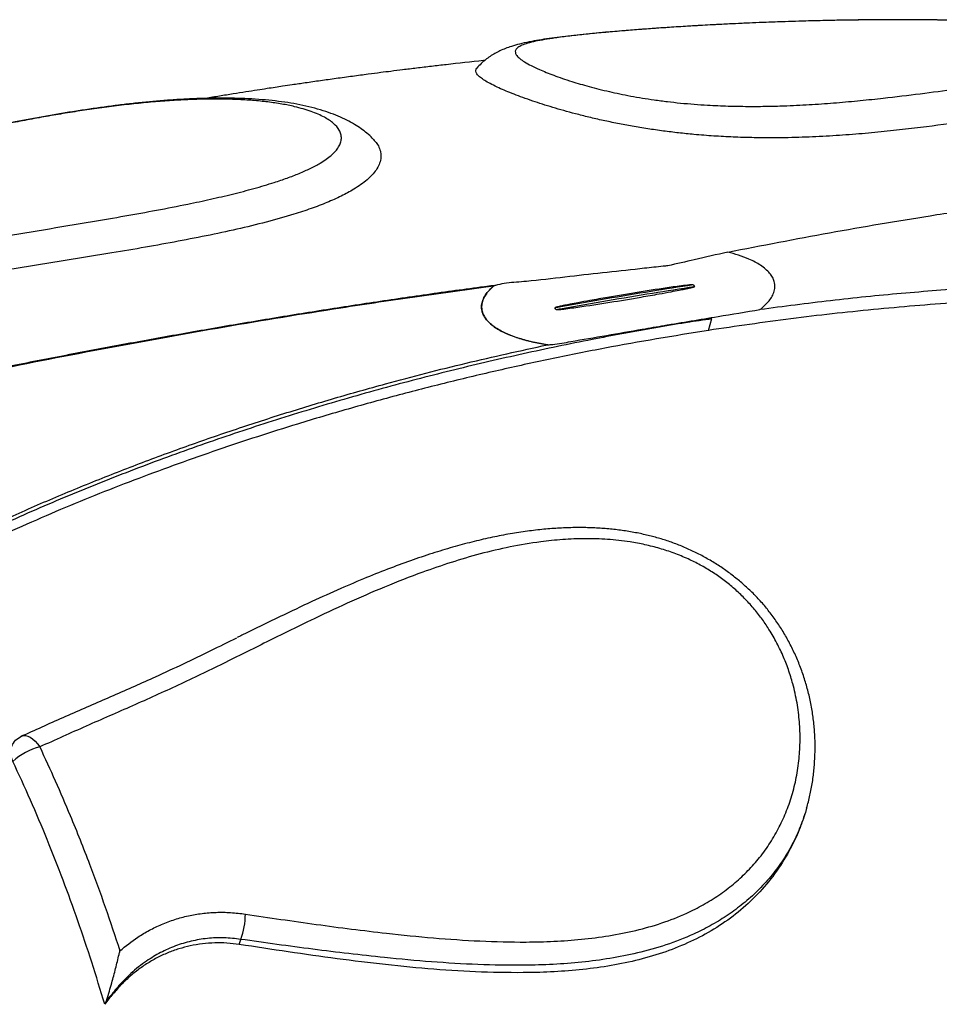
# Model space of a CAD drawing. Units: millimetres. Extents: x 64.7 to 78.1, y 122.1 to 134.9.
# Drawn here: x 72.8 to 73.2, y 127.9 to 128.3 of the extents above; entities that cross this region are included whole.
import ezdxf

# ---------------------------------------------------------------- set-up
doc = ezdxf.new("R2010")
doc.units = ezdxf.units.MM

msp = doc.modelspace()

# ---------------------------------------------------------------- linework, layer by layer
at = {"color": 7, "linetype": 'Continuous', "lineweight": 25}
for p, q in [((73.08871353816471, 128.2116020152346), (73.08921642355727, 128.2110039653202)), ((73.03787939718535, 128.2024503178218), (73.03737651179199, 128.2030483677361)), ((73.0943411094409, 128.1947096357781), (73.09564569526975, 128.1990927496512)), ((73.1307039542788, 128.0175437294479), (73.13028523854959, 128.0158621978778)), ((72.9204070819562, 127.9669365673875), (72.92097404145676, 127.9688414233176)), ((72.87248821707823, 127.9472086895196), (72.8705629758145, 127.9447412189216)), ((72.87129962320739, 127.9465535638095), (72.8705629758145, 127.9447412189216)), ((72.87248821707823, 127.9472086895196), (72.8726835322293, 127.9478649043346))]:
    msp.add_line(p, q, dxfattribs=at)
at = {"color": 7, "linetype": 'Continuous', "lineweight": 25, "flags": 128}
msp.add_lwpolyline([(72.83968295787392, 128.0442078388507), (72.84037846758841, 128.0444258797133), (72.84115625346143, 128.0444265977622), (72.84199811390019, 128.0442099761937), (72.84288434785151, 128.0437810843432), (72.84379421584191, 128.043149959054), (72.84470642531886, 128.0423313697966), (72.84559962893465, 128.0413444730364), (72.84645292411315, 128.0402123639383)], dxfattribs=at)
at = {"color": 7, "linetype": 'Continuous', "lineweight": 25}
for centre, radius, start, end in [((72.84389427165272, 128.0351392960194), 0.0100000000000109, 114.409029535691, 116.4338488814131), ((72.85192235606334, 128.0182190845226), 0.02266316450355357, 103.9653912008584, 132.8894506324903), ((72.89532783579281, 127.9783839474175), 0.02736398419740653, 339.5906079615202, 359.6199653266173)]:
    msp.add_arc(centre, radius, start, end, dxfattribs=at)
for points, knots in [([(73.21108199038792, 128.3090183559007), (73.20766429066671, 128.3091566947163), (73.19904030074116, 128.3095057694298), (73.18496742288167, 128.3098178673281), (73.16997488024819, 128.3099706534676), (73.15621703014497, 128.3099340870833), (73.14423866883308, 128.3097839451875), (73.13319473001292, 128.3095462232582), (73.12292324273889, 128.3092414691181), (73.11296812440955, 128.308870905216), (73.10369780633329, 128.3084568524553), (73.09514737252334, 128.3080150377347), (73.08765151681806, 128.3075851687143), (73.08078016911256, 128.3071538818869), (73.07442969866403, 128.3067215380141), (73.06832976678248, 128.3062737787972), (73.0626749358926, 128.3058265000342), (73.05742603501801, 128.3053801955775), (73.05259766168791, 128.3049424434179), (73.04793760629059, 128.3044874904502), (73.0434382609765, 128.3040063249447), (73.03920347136255, 128.3035030617007), (73.03522801347185, 128.30296961786), (73.03146727053834, 128.3023890050993), (73.02783311124591, 128.3017271957461), (73.02450217832836, 128.3009869947677), (73.02159397229212, 128.3001671569797), (73.01920346107798, 128.2993306152982), (73.01715483301035, 128.2984622141105), (73.01525767994423, 128.2974970166538), (73.01345913022203, 128.2963992264708), (73.0117278064763, 128.2951460055085), (73.01008791531663, 128.2936771560106), (73.00900145562869, 128.2926089993024), (73.00851820995607, 128.2919732922421), (73.00850813114067, 128.2919600336151)], [0, 0, 0, 0, 0.04247188621133201, 0.1071706553180417, 0.175184279692509, 0.2297134683802294, 0.279827349258811, 0.3264336748066812, 0.3702102763241946, 0.4116612913815548, 0.4555279446641981, 0.4919322644612547, 0.5255109393603377, 0.5569229400184719, 0.5866180333712228, 0.6149224263081731, 0.644955924737324, 0.6706966758288997, 0.6956318694995602, 0.7220438322857455, 0.7483631439490323, 0.7744311773075684, 0.8004245646848434, 0.8265638073535208, 0.8533868126885891, 0.8821295404093985, 0.9056813413348466, 0.9235031659943576, 0.9388729225143868, 0.9525261711102662, 0.9650716243372253, 0.9769473430400593, 0.9884493624223171, 0.999759094079079, 1, 1, 1, 1]), ([(73.21148206429024, 128.3089788742056), (73.20431143884915, 128.309232042439), (73.18997040447124, 128.3097383712617), (73.16855012049427, 128.3099814830087), (73.14725403672739, 128.3098669969563), (73.12754442562886, 128.3094156583081), (73.10950235116567, 128.3087392002083), (73.09492627113926, 128.3080108254811), (73.08247718806567, 128.3072635214555), (73.07208588686717, 128.306552355252), (73.06305427534423, 128.3058512459423), (73.05536069659945, 128.3051838206741), (73.04886136031999, 128.3045556199536), (73.04284684210322, 128.303895824957), (73.0377301444598, 128.303237119678), (73.03352904682339, 128.3025863603636), (73.03011795554397, 128.3019362362929), (73.02729908928845, 128.3012360810635), (73.0251219568434, 128.3004772763433), (73.02363046588201, 128.2996563547642), (73.02280144915471, 128.2987553112867), (73.02265862010876, 128.2977564789061), (73.02320187885022, 128.2966741235724), (73.02437721678311, 128.2955181248669), (73.02614436080279, 128.2942825106828), (73.02855521531873, 128.2929343178771), (73.0313101871615, 128.2916303143181), (73.03417404589854, 128.2904218722842), (73.0369837488372, 128.2893321660836), (73.04013779711397, 128.2882040785798), (73.04438394513318, 128.2868051232176), (73.04895511536529, 128.2854557930927), (73.05374195871701, 128.2842032351384), (73.05754406269921, 128.2832916559819), (73.06148591992513, 128.2824332376926), (73.06557636539978, 128.2816291967106), (73.06983913627028, 128.2808845974979), (73.07437918394666, 128.2801885434741), (73.07912373160042, 128.2795669115958), (73.0840814458785, 128.2790256754189), (73.08907547346257, 128.2785877548764), (73.09496907633036, 128.278189911407), (73.10165222864148, 128.277901466262), (73.10908735060815, 128.2777757630861), (73.1163765864498, 128.2778266736963), (73.1243600579451, 128.2780549472527), (73.13289385868819, 128.2784908752413), (73.1419288931653, 128.2791519350316), (73.15068581320782, 128.2799511066017), (73.1610893275649, 128.2810605484464), (73.17293776496345, 128.2825014800133), (73.18607678017995, 128.284257931608), (73.19879935027299, 128.2860286631165), (73.21265852525869, 128.287924469246), (73.22770781625772, 128.2898102797092), (73.24413620288624, 128.2915515369969), (73.2555322775107, 128.2922405975013), (73.26122900422666, 128.2925850485087)], [0, 0, 0, 0, 0.03762799432740319, 0.07525485254422207, 0.1130191391038122, 0.1507780197288993, 0.1812677254972925, 0.2117490219432528, 0.2324848430632768, 0.2532342564082459, 0.2739511230044038, 0.2892208940502113, 0.3044877597730338, 0.3201295704301574, 0.3357679671316167, 0.3487476259953629, 0.3617262571828069, 0.3750895115384878, 0.3884525456751457, 0.4016399134730649, 0.414827555755231, 0.4284292777352202, 0.4420311194437413, 0.4547184685147247, 0.4674053107932487, 0.4804811756286603, 0.493555245021116, 0.5024749039858681, 0.5113937910409634, 0.5205098191931932, 0.5296245034912929, 0.5444967551051351, 0.5521263067708208, 0.5597550028284975, 0.567120663468346, 0.5744860393135824, 0.5820899057814483, 0.5896943073062432, 0.5980225601111364, 0.6063523901404129, 0.6149252890806124, 0.6234998874830617, 0.6366759589807367, 0.6498580476792322, 0.6633879336308892, 0.6769210661980944, 0.6952934895780094, 0.7136706574556325, 0.7322612562766212, 0.7508539194544347, 0.7819061643440451, 0.8129808227646061, 0.8440755778059231, 0.8751552437196569, 0.9167762356237554, 0.9583976888931106, 1, 1, 1, 1]), ([(73.01143819708409, 128.2948436240379), (73.01126398842058, 128.2948257380609), (73.00651725219882, 128.2943383913722), (72.99993503817856, 128.2935909568558), (72.99167866154792, 128.2926348172091), (72.98628408648548, 128.2919900218506), (72.98127455744057, 128.291376406838), (72.97684871121189, 128.2908219654665), (72.97259304465857, 128.2902788973477), (72.9678481931154, 128.2896618562861), (72.96233887936268, 128.2889288253779), (72.95643157044137, 128.2881226834169), (72.95059080024771, 128.2873056851642), (72.94513927016519, 128.2865252980729), (72.94047318648683, 128.2858433597405), (72.9367666149395, 128.285292800833), (72.9336756385745, 128.2848282230103), (72.9305365241377, 128.2843512544314), (72.9269073922589, 128.2837929336023), (72.92272086175532, 128.2831396470302), (72.91806063959484, 128.2824004043595), (72.91309310965164, 128.2815998590938), (72.90970233613743, 128.2810407964781), (72.90799541546849, 128.2807593634865)], [0, 0, 0, 0, 0.00507639540531961, 0.1383186660225623, 0.1915467263897033, 0.2451431543751846, 0.2950641979012555, 0.3370197547057153, 0.3736171639580005, 0.4186023580778341, 0.4747662797358035, 0.5334778272886826, 0.5899043635040138, 0.6440408077466168, 0.6913957587186278, 0.7250037290304943, 0.751320047098707, 0.7808647745138492, 0.815880232664927, 0.8563648592379655, 0.902008922936213, 0.9506711391628102, 1, 1, 1, 1]), ([(73.27020804441975, 128.2816698410936), (73.26488344518361, 128.2813264332545), (73.25423195935824, 128.2806394700547), (73.23884646598236, 128.2789488363861), (73.22348296010665, 128.2769634913282), (73.20792177009326, 128.2747494708665), (73.19194506571526, 128.2724489305833), (73.17801055497802, 128.2705780824973), (73.16635409088343, 128.2691749729106), (73.15724011925215, 128.2681972761979), (73.14780377045574, 128.2673518162598), (73.13802558075864, 128.2666850553781), (73.12788326124837, 128.2662452256471), (73.11866843302923, 128.2660986172162), (73.1105308950751, 128.2661740546722), (73.10353393084549, 128.2663895308891), (73.09634490592157, 128.2667780498442), (73.08956768545511, 128.2673115830851), (73.08332013705757, 128.2679486841925), (73.07759376686928, 128.2686491823745), (73.07184124622606, 128.2694766323313), (73.06615409636984, 128.2704177195684), (73.06063050820183, 128.2714530463124), (73.0552490374848, 128.2725755263685), (73.05001665798477, 128.2737807902769), (73.04514236056892, 128.275007990523), (73.04068809085999, 128.2762200216758), (73.03660522957227, 128.2774085703089), (73.03275895563016, 128.2786027987598), (73.02904612855775, 128.2798294418706), (73.02553442496716, 128.2810659499385), (73.02223650989885, 128.2823078484606), (73.01926752444825, 128.283507777792), (73.01647751130037, 128.284727410032), (73.01396152933287, 128.2859407170377), (73.01178207499453, 128.2871398708517), (73.01008608526442, 128.2882562920573), (73.00882609388941, 128.2893358527783), (73.00812519080898, 128.2903556209897), (73.00797131254433, 128.2912390647334), (73.00836772197812, 128.2917306477177), (73.00853559002624, 128.2919388190401)], [0, 0, 0, 0, 0.06012122817682566, 0.1202682833639378, 0.1804150263051346, 0.2405567241066658, 0.3007015738782635, 0.3608089547420347, 0.391536405139791, 0.4223871793310437, 0.453244241363668, 0.4840294490793995, 0.5147141177531868, 0.5453304852205011, 0.5645269275338937, 0.5837200749941882, 0.6033210650265962, 0.6229168326303631, 0.6378805420295345, 0.6528422800327457, 0.6682090349822917, 0.6835741868462549, 0.6985591619068562, 0.713543872238693, 0.7290373400055663, 0.7445318334390338, 0.7585047868634252, 0.7724788152113095, 0.7867775379630615, 0.8010774124978547, 0.8167604663052936, 0.8324448337278632, 0.8484453687811931, 0.8644468748623193, 0.8832805523660492, 0.9021153160171762, 0.9213592134459829, 0.9406036350329567, 0.9623245080532417, 0.9840455076070791, 1, 1, 1, 1]), ([(72.9701544982469, 128.2655524788121), (72.97002086084728, 128.2657004556963), (72.96926890209528, 128.2665331007006), (72.96773192970585, 128.2678727663664), (72.96551494442178, 128.2696043365435), (72.96302518408365, 128.2712210863835), (72.96022221727617, 128.2727652414586), (72.9570394456585, 128.274232865468), (72.95344420728568, 128.2756092737795), (72.94946267354229, 128.2768582168669), (72.94518727458589, 128.2779412503224), (72.94073037007487, 128.2788375621066), (72.93612847803203, 128.2795473204705), (72.93137187462187, 128.2800926949957), (72.92641033724749, 128.2804912062122), (72.92127330809885, 128.2807445268198), (72.91604319366687, 128.2808594033495), (72.91073667176835, 128.2808459384093), (72.90537155470466, 128.2807135100383), (72.89996778673506, 128.2804707443342), (72.89454674287245, 128.2801262994294), (72.889133385008, 128.2796876132126), (72.88375302580155, 128.2791668707253), (72.87838376303085, 128.2785729088902), (72.87299689559677, 128.2779067852982), (72.86755840270908, 128.2771677580074), (72.86207879256523, 128.2763599283905), (72.85657099732671, 128.2754881109601), (72.85105118588658, 128.2745579384045), (72.84553833233426, 128.273576026759), (72.84006192499555, 128.2725511265128), (72.8345210833416, 128.2714684631434), (72.82888711981428, 128.2703199381495), (72.82312197292953, 128.2690931949614), (72.81728484268268, 128.2677977042195), (72.8113464618607, 128.2664239375533), (72.80527119071621, 128.2649599233765), (72.79901041579669, 128.2633896584544), (72.79243734532699, 128.2616742486181), (72.78560399771874, 128.2598098649951), (72.77851706022139, 128.2577847571523), (72.771221438814, 128.2555981058967), (72.76358862732167, 128.2531947230043), (72.755491283451, 128.2505083037031), (72.74704861927248, 128.2475399203917), (72.73826458847478, 128.2442653361163), (72.7291252328954, 128.2406608994626), (72.7193991571832, 128.2365724298592), (72.71232596741092, 128.2334923199957), (72.70847896233647, 128.2316863065066), (72.70808328911559, 128.231500553912)], [0, 0, 0, 0, 0.002252535632099586, 0.01267469950467315, 0.02371415104249219, 0.0356035643887358, 0.04861212940830153, 0.06298860023455585, 0.07880476087946817, 0.09574643630955453, 0.113184931664571, 0.1305008967921648, 0.1474583757559341, 0.1644686553640833, 0.1820909522734036, 0.1995845010497156, 0.2169465984476526, 0.2341735311446677, 0.2512574756939397, 0.2681863150129706, 0.2849452578144338, 0.3015187770036151, 0.3178683465136858, 0.3339787406570673, 0.3502644852435126, 0.3667504266589861, 0.3834565611012127, 0.4003939116711575, 0.4175636527957513, 0.4349562719128571, 0.4525506895295881, 0.4702626477479572, 0.4892863422669934, 0.5088868607197041, 0.5292082560428064, 0.5503952487740099, 0.5726198315922514, 0.5960957298309554, 0.6211516062910595, 0.6487597244430148, 0.6773512641294235, 0.7077072355533175, 0.7402129106289268, 0.7755058776169657, 0.8141883658267596, 0.8540515287617627, 0.8968147159143366, 0.9431856936319835, 0.9941565193815077, 1, 1, 1, 1]), ([(72.75572943256572, 128.2149191729806), (72.76178776456962, 128.2162769236127), (72.77390533454803, 128.2189926279167), (72.79855777646534, 128.2237619447951), (72.82330402205884, 128.228029014202), (72.84785011799045, 128.2320646062628), (72.86401688019674, 128.2347436179932), (72.87799642523032, 128.2371448982556), (72.88982099190858, 128.2392852300893), (72.90041568114628, 128.2413531825392), (72.90978900316105, 128.2433455574012), (72.91799832238661, 128.2452578334675), (72.92592937635595, 128.2473171130121), (72.93265415029626, 128.2493125205298), (72.93819851605059, 128.2511940490469), (72.94269715549041, 128.252924375366), (72.94684691576018, 128.254775160348), (72.9501605679063, 128.256543332061), (72.95269529284988, 128.2581754513753), (72.95459997022792, 128.259648101302), (72.956160695448, 128.2611738896135), (72.95733224676061, 128.2627372076897), (72.95806625198168, 128.2643100425702), (72.95836136982473, 128.2658928753042), (72.95818477430825, 128.267468931902), (72.95738359724996, 128.26938504237), (72.95550509748315, 128.2715556690272), (72.95263234367167, 128.2734806928826), (72.94968576151138, 128.274909379739), (72.94617243343859, 128.2762914511607), (72.94170918074124, 128.2775835111254), (72.93623637349597, 128.2786990996658), (72.93102894175826, 128.2794712397506), (72.92543605252266, 128.2800350367401), (72.91953837193233, 128.2803888194467), (72.91342957607819, 128.2805388005905), (72.9071000403668, 128.2805002290498), (72.90052607978419, 128.2802765588858), (72.89369201667253, 128.2798731462269), (72.88668719338526, 128.2792991402525), (72.87948794465981, 128.2785614968151), (72.8721905025028, 128.2776761454255), (72.86488176417646, 128.2766653939011), (72.8576770759104, 128.275559157804), (72.85056169476098, 128.2743694387966), (72.84353583818853, 128.2731058151314), (72.83624821353271, 128.2717086150633), (72.82879792004528, 128.2701909818668), (72.8212346209321, 128.2685567172102), (72.81260583182006, 128.2665885907922), (72.80307602862149, 128.2642718241524), (72.79248570698354, 128.2615014489584), (72.78207311082303, 128.2585719217707), (72.77179875463096, 128.255459107708), (72.76188858710617, 128.2522336549486), (72.75199660904352, 128.2487830111405), (72.74211703943911, 128.2450803288436), (72.72890060935671, 128.2397988867661), (72.71941310762944, 128.2354646894495), (72.71308461524433, 128.2325736296635)], [0, 0, 0, 0, 0.03355490604775183, 0.06711482993842975, 0.134323248809017, 0.1677015620689347, 0.2010765685170015, 0.2234491164311907, 0.245825761353631, 0.2681903747993942, 0.2848825913769147, 0.3015728074092368, 0.3184529016027765, 0.3353281655848094, 0.3466819983333499, 0.3580337345530893, 0.3696185724869193, 0.3811993508621248, 0.3891161654535529, 0.3970317535654651, 0.4051487500627027, 0.4132645041070083, 0.4213190930090156, 0.4293732965234774, 0.4377278552383095, 0.4460831505441654, 0.4604174091454756, 0.4750721541171689, 0.483236034604669, 0.4914006619167092, 0.5080222380472583, 0.5196507489031753, 0.5312803000392575, 0.5432199089497838, 0.5551598909981348, 0.5668067442563798, 0.5784535125855342, 0.5903892511408, 0.6023247194860084, 0.6145230971037543, 0.626721404771064, 0.6392683099606125, 0.6518158493824938, 0.6641790772135873, 0.6765435745699958, 0.6891822382892617, 0.701822521388206, 0.7165352847028722, 0.7312661705434516, 0.7459868802944197, 0.7686645511294471, 0.7913485768701893, 0.8161583722096996, 0.8409719285001797, 0.8659380425184864, 0.8909056374736669, 0.9181560715523467, 0.9454072639103211, 1, 1, 1, 1]), ([(72.97016059776777, 128.2655582775054), (72.9706001805022, 128.2650751349683), (72.9715802270629, 128.2639979721394), (72.97249364375452, 128.2622232502069), (72.97298850820681, 128.2602841668048), (72.97294693698115, 128.2582880688048), (72.97235624112193, 128.2562449750585), (72.97125100128795, 128.2542498008673), (72.96971577185684, 128.2523480819837), (72.96782731704852, 128.2505374635159), (72.9655458300883, 128.2487629942025), (72.96242882464131, 128.2467251852937), (72.95829996750103, 128.2444914701943), (72.9529766369356, 128.2421062292748), (72.94709454328029, 128.2398672733111), (72.93963428081096, 128.2374040045707), (72.93049095880093, 128.2348177087159), (72.91958842660898, 128.2321778836068), (72.90815547422304, 128.2297397789371), (72.89630592197085, 128.227449918232), (72.8840996931986, 128.2252721338328), (72.86989017247924, 128.2228761660866), (72.85365065826332, 128.2202432154659), (72.8353914574513, 128.2173130238547), (72.81703451386957, 128.2142890439526), (72.79866050542054, 128.2110759574144), (72.78033991220948, 128.2076194520975), (72.76832761335118, 128.20496572067), (72.76232252365756, 128.2036390890707)], [0, 0, 0, 0, 0.01677187478163275, 0.037392774803226, 0.05748852876117393, 0.07758363059500724, 0.09836542880322935, 0.1191484483881036, 0.1378134274543688, 0.156480165102102, 0.1755712091856363, 0.1946644532195022, 0.2240084229367827, 0.253362441686616, 0.2834960146411202, 0.3136364145517025, 0.3594868607389587, 0.4054143377384412, 0.4513141397336476, 0.4984321389320444, 0.5455737064562602, 0.5927068547049301, 0.6605414213454072, 0.728393318114147, 0.7962436518720698, 0.8641702500871068, 0.932097108063143, 1, 1, 1, 1]), ([(73.1014884526665, 128.2237370186841), (73.11411320889889, 128.2261950043558), (73.13937155154264, 128.2311126948968), (73.17094328864596, 128.2364285802581), (73.19654913293323, 128.2403709135073), (73.2163413786439, 128.2431897685278), (73.23596791898746, 128.2457650804553), (73.25543529488078, 128.2480988954248), (73.27472987217175, 128.2501942273317), (73.29384031195676, 128.252049268243), (73.31276036210832, 128.2536863594016), (73.32518355370169, 128.254585977149), (73.33139514548961, 128.2550357857324)], [0, 0, 0, 0, 0.1577750819284358, 0.3156605170538124, 0.4010145461817252, 0.4863685358741613, 0.571795635505929, 0.6572226796048416, 0.7428770636530139, 0.8285313726625324, 0.9142657416613352, 1, 1, 1, 1]), ([(73.1014884526665, 128.2237370186841), (73.09736883180454, 128.2227941949273), (73.08997818737134, 128.2211027588987), (73.08257772637788, 128.2194215873184), (73.07930235809755, 128.2186775179865)], [0, 0, 0, 0, 0.5574102365733605, 1, 1, 1, 1]), ([(73.1134708766939, 128.2024225860375), (73.11454367348279, 128.2033403666422), (73.11618145167037, 128.204741490388), (73.11776591837946, 128.2069231211728), (73.11865453423542, 128.2087395906389), (73.11907188142638, 128.210713912396), (73.11889379825215, 128.2126399879203), (73.11816787676682, 128.2144201159707), (73.11709665668701, 128.2159909461964), (73.11558662437287, 128.2174893832676), (73.11374687303658, 128.2188648369795), (73.11165527653884, 128.2200853993839), (73.10892911139632, 128.2213790967019), (73.10552413885685, 128.222654785499), (73.10283456012576, 128.2233760386439), (73.1014884526665, 128.2237370186841)], [0, 0, 0, 0, 0.1499025767722761, 0.2288477865037597, 0.3077197641323984, 0.3876578406116487, 0.4673759533833098, 0.5250042721262456, 0.5825788497964703, 0.6402250559122302, 0.6979253124828525, 0.7550468784351986, 0.8122333470897831, 0.9060246539124236, 1, 1, 1, 1]), ([(73.07930235809755, 128.2186775179865), (73.07872451659804, 128.2186148987805), (73.07583530872822, 128.21830180271), (73.06371314685788, 128.2169696800449), (73.04733717426024, 128.215266440518), (73.03228459538622, 128.2133922708809), (73.02503176822631, 128.2127101415803), (73.02134190871843, 128.2124456947355), (73.01774522780659, 128.2120380721865), (73.01568747516669, 128.2114135961936), (73.01466335942155, 128.2111028029114)], [0, 0, 0, 0, 0.02663242368802145, 0.1331621355991952, 0.5592810410640258, 0.779134580605675, 0.8345599874626028, 0.8902714885869973, 0.9453895992885771, 1, 1, 1, 1]), ([(73.37300255000673, 128.2047416259308), (73.3665530899072, 128.205561152397), (73.35365414016894, 128.2072002090831), (73.33429418328325, 128.2090848718117), (73.31492745894963, 128.2105666537), (73.29556618065959, 128.2116139476657), (73.27622214292097, 128.2122501500094), (73.25688981752194, 128.2124836543107), (73.23756068683332, 128.2123255440441), (73.21593423232326, 128.211718766984), (73.19202422480834, 128.2105036083208), (73.16582560454887, 128.2084869443884), (73.13963708096918, 128.2058593823392), (73.12219295298624, 128.2035681858818), (73.1134708766939, 128.2024225860375)], [0, 0, 0, 0, 0.07437464156629509, 0.1487496237766139, 0.2232346785104445, 0.2977199964065946, 0.3720905679076733, 0.4464613460079817, 0.5209187365652445, 0.5953762870948188, 0.6964427051524933, 0.7975095245065715, 0.8987546194656175, 1, 1, 1, 1]), ([(73.01593938426765, 128.2114787085188), (73.01391814537726, 128.2112205946113), (73.00485366311247, 128.2100630525967), (72.98867522400161, 128.2077939763307), (72.9674232518746, 128.2046771882152), (72.94614034155637, 128.2013549034306), (72.92484344828114, 128.197856304106), (72.9036573740448, 128.1942044989055), (72.8825528544971, 128.1904223548173), (72.8614517036577, 128.1864874297574), (72.8401511603461, 128.1823579434593), (72.81859101829079, 128.1780002090568), (72.7997413943487, 128.1740628322781), (72.78806275177166, 128.1714924216329), (72.78367101170119, 128.1705258216746)], [0, 0, 0, 0, 0.02671964401961368, 0.1198273694863659, 0.2126927642893859, 0.3052801823043672, 0.3975564004896365, 0.489488334275026, 0.5795187685863169, 0.669486889292619, 0.7602992944523423, 0.8519215557960667, 0.9443152718568976, 1, 1, 1, 1]), ([(73.01454061048915, 128.2110552170229), (73.00516111030373, 128.2097928696093), (72.98639924494202, 128.2072677891948), (72.95326255995349, 128.2023043082577), (72.91507985005717, 128.1960665204306), (72.8717274752359, 128.1882415720734), (72.82806215978775, 128.1797232925525), (72.79868213853283, 128.1734652455328), (72.78398655794732, 128.1703350356025)], [0, 0, 0, 0, 0.1244856575394072, 0.2490093395222841, 0.4366873072846634, 0.6244988710146684, 0.8121782468070805, 1, 1, 1, 1]), ([(73.03465114433826, 128.1893622030011), (73.0329104403356, 128.1896653774368), (73.02943190781309, 128.1902712254922), (73.02477350842972, 128.1915049002972), (73.02078235846992, 128.1929018912869), (73.01781010908127, 128.1942508183067), (73.01540076686268, 128.195669636906), (73.01353030627882, 128.1970711767374), (73.0120344553996, 128.1986039857358), (73.01095050557103, 128.2002224502345), (73.01031351776362, 128.2019428129861), (73.01016389194822, 128.2037022304507), (73.01050389719705, 128.2055622236563), (73.0113464632685, 128.207404222856), (73.0126954617379, 128.2092924486746), (73.01390021008336, 128.2104434085903), (73.01454061048915, 128.2110552170229)], [0, 0, 0, 0, 0.1093218458736342, 0.2184631021188693, 0.2930777881099534, 0.3675327143029551, 0.4204221223009696, 0.4732396956417251, 0.5263672327145552, 0.5794988436792108, 0.634301705197761, 0.6970148391547558, 0.7598439090919948, 0.8363914429528233, 0.9130316412390486, 1, 1, 1, 1]), ([(73.01466335942155, 128.2111028029114), (73.01399415210875, 128.210469991902), (73.0127575409694, 128.2093006365642), (73.0113876659288, 128.2073894812991), (73.0105429765012, 128.2055514029882), (73.0102003546751, 128.2036953405553), (73.01034718155904, 128.2019398412901), (73.01098115620573, 128.2002233166951), (73.01206200466575, 128.1986086858078), (73.01355462201712, 128.1970796091388), (73.01542176528744, 128.1956817741364), (73.01782754370652, 128.1942667810396), (73.02079564635733, 128.1929218962685), (73.02481447271339, 128.1915180466622), (73.02953591520983, 128.1902749672089), (73.03307696059494, 128.189667502428), (73.03484901340047, 128.1893635075473)], [0, 0, 0, 0, 0.08973395221264548, 0.1658170835321823, 0.24180800169979, 0.3041473887504516, 0.3663711021133254, 0.420724937970993, 0.4734128464331622, 0.5260966796801951, 0.5784854448141418, 0.6309459899154484, 0.7048373078444702, 0.7788878444250867, 0.8893483779458683, 1, 1, 1, 1]), ([(73.01466335942155, 128.2111028029114), (73.01463284035648, 128.2110911354259), (73.01459392852067, 128.2110762593712), (73.01455297235401, 128.2110601158511), (73.01454258630815, 128.2110560000114), (73.01454061048915, 128.2110552170229)], [0, 0, 0, 0, 0.7464875779399551, 0.9517723429305381, 0.9999999999999999, 0.9999999999999999, 0.9999999999999999, 0.9999999999999999]), ([(73.08871353816471, 128.2116020152346), (73.08871097249758, 128.2116044578866), (73.08870516097139, 128.2116099907696), (73.08868719280107, 128.2116182985594), (73.08863607270729, 128.2116321450458), (73.0884471544947, 128.2116470242632), (73.08774679062819, 128.2116214962227), (73.08505395092408, 128.2113480128054), (73.07857375466389, 128.2104457025658), (73.0687001668214, 128.2089309334114), (73.05867521351283, 128.2072443379199), (73.05111083968532, 128.2059221247782), (73.04647497215433, 128.2050738024847), (73.04339109771308, 128.2044840689412), (73.04134137355294, 128.2040726899081), (73.03998045120542, 128.20378454127), (73.03907817647664, 128.2035816073311), (73.03848112059103, 128.2034377464753), (73.0380870232172, 128.2033349738279), (73.03782774417624, 128.2032609022104), (73.03765791483795, 128.2032069768857), (73.03754733311536, 128.2031672716784), (73.03747596476805, 128.2031376528267), (73.03743045403107, 128.203115232474), (73.0373999701857, 128.2030966181987), (73.03738144843629, 128.2030813679443), (73.03737267024857, 128.2030679663499), (73.03737123562456, 128.203058494194), (73.03737363005683, 128.2030520338378), (73.03737596760155, 128.2030490600473), (73.03737651179199, 128.2030483677361)], [0, 0, 0, 0, 0.0002034261787072617, 0.0004607832996998925, 0.0009508241731160576, 0.002758465006213445, 0.00992453853590488, 0.03846698623129435, 0.1525090127347891, 0.3805409236943154, 0.6085852449845104, 0.7378310254213847, 0.8243370477261016, 0.8822429578883856, 0.9210104364212336, 0.9469707195587631, 0.9643604173956184, 0.9760145923482046, 0.9838304800037518, 0.9890777560422224, 0.9926061548224772, 0.9949844062549279, 0.9965932216771782, 0.9976875400938142, 0.998438218531592, 0.9991408089800708, 0.9994997394198637, 0.9997608134429916, 0.9999443163441107, 0.9999999999999999, 0.9999999999999999, 0.9999999999999999, 0.9999999999999999]), ([(73.08871353816471, 128.2116020152346), (73.0835099820028, 128.2107938951335), (73.06721958949035, 128.2082639726663), (73.0500818597431, 128.2053341005935), (73.03814308012554, 128.2031862758386), (73.03737651179199, 128.2030483677361)], [0, 0, 0, 0, 0.3051741684418662, 0.9553864384080107, 1, 1, 1, 1]), ([(73.03787939718535, 128.2024503178218), (73.03788194854508, 128.2024478898545), (73.03788772556103, 128.2024423922346), (73.03790558980182, 128.2024341424623), (73.03795644187005, 128.202420388925), (73.03814439904207, 128.2024056474834), (73.0388412508041, 128.2024311481633), (73.0415208007417, 128.2027033854021), (73.04796957946775, 128.2036007182948), (73.05779576697503, 128.2051067410749), (73.06780086727593, 128.2067878115763), (73.07537551456517, 128.2081100835831), (73.08004747658117, 128.208964059646), (73.08315531167602, 128.2095578244375), (73.08522093067035, 128.2099720819656), (73.08659238855597, 128.2102622891782), (73.08750163789696, 128.2104666996935), (73.08810330376915, 128.210611623323), (73.08850044178766, 128.2107151643298), (73.08876172024694, 128.2107897951004), (73.08893285870388, 128.2108441307124), (73.08904429256103, 128.2108841399879), (73.08911621059889, 128.2109139869083), (73.08916207168878, 128.2109365807261), (73.08919279143922, 128.2109553406798), (73.08921145441388, 128.2109707096654), (73.08922029755837, 128.210984216719), (73.08922174165878, 128.2109937619232), (73.08921932639782, 128.2110002728176), (73.08921697114715, 128.211003268769), (73.08921642355727, 128.2110039653202)], [0, 0, 0, 0, 0.0002022162933705256, 0.0004578761419685547, 0.0009449696632617247, 0.002743721418301983, 0.009874505138438697, 0.03827669436310305, 0.1517586961298122, 0.3786710452743624, 0.6055956650869084, 0.7358275928529588, 0.8229937662273282, 0.8813417403086486, 0.9204053495715094, 0.946564084192688, 0.9640868358323921, 0.9758302701912581, 0.9837060823758862, 0.9889936329195691, 0.9925491440213143, 0.994945692145333, 0.9965669011075838, 0.9976696622008818, 0.9984261422597485, 0.9991343163883035, 0.9994958339493867, 0.9997590271898577, 0.9999439744242504, 0.9999999999999999, 0.9999999999999999, 0.9999999999999999, 0.9999999999999999]), ([(73.03787939718535, 128.2024503178218), (73.0386459655189, 128.2025882259243), (73.05058474513643, 128.2047360506793), (73.06772247488342, 128.207665922752), (73.08401286739561, 128.2101958452192), (73.08921642355727, 128.2110039653202)], [0, 0, 0, 0, 0.04461356159191924, 0.6948258315682442, 1, 1, 1, 1]), ([(73.37144017692782, 128.1994924050932), (73.36499338907839, 128.2003171306766), (73.35209978368172, 128.2019665856427), (73.33274658329907, 128.2038652177544), (73.3133858218533, 128.2053598945508), (73.29402972285646, 128.2064188878737), (73.27469019749921, 128.2070656121816), (73.25536174780129, 128.207308515291), (73.23603585769564, 128.207158751168), (73.21294202956975, 128.206519415605), (73.18609761807147, 128.2051043797985), (73.15549620225624, 128.2025579183398), (73.12490489342085, 128.1991815055324), (73.10452905154267, 128.1962002610937), (73.0943411094409, 128.1947096357781)], [0, 0, 0, 0, 0.06962548471025368, 0.1392512901577236, 0.2089806529816881, 0.2787102623921442, 0.3483319213898243, 0.417953774924769, 0.4876571348665126, 0.5573606454294011, 0.6678877306053375, 0.7784154996973316, 0.8892075197074123, 1, 1, 1, 1]), ([(73.07799504512309, 128.1965624140806), (73.08462676476955, 128.1976730634614), (73.096432168441, 128.1996501772384), (73.10827902573754, 128.2015778076035), (73.1134708766939, 128.2024225860375)], [0, 0, 0, 0, 0.5617528913880426, 1, 1, 1, 1]), ([(73.09564569526975, 128.1990927496512), (73.09564567869859, 128.1990927470929), (73.08822787829178, 128.1979475594338), (73.07339958958897, 128.195508278277), (73.0500764500135, 128.1911901382989), (73.02569285274535, 128.186122621093), (73.00028092224744, 128.1802052419254), (72.97497659281714, 128.1736570824009), (72.94980298257553, 128.1664659885698), (72.92478684578998, 128.1586149581917), (72.89995572107296, 128.1500860365009), (72.87533872641205, 128.1408614291761), (72.8509710877147, 128.1309170310038), (72.83491659796397, 128.1237909265288), (72.82694492352059, 128.1201002820744), (72.8269449080478, 128.120100274911)], [0, 0, 0, 0, 1.807644986933831e-07, 0.08091624668056291, 0.1618322033077638, 0.2549534361405426, 0.3480840300372258, 0.4412042035303628, 0.5343290343474475, 0.6274646719053962, 0.7205876490746856, 0.8137216463064407, 0.9068689823576153, 0.9999998192355021, 0.9999999999999999, 0.9999999999999999, 0.9999999999999999, 0.9999999999999999]), ([(73.07799504512309, 128.1965624140806), (73.0785463942614, 128.1966444368845), (73.08130314592128, 128.1970545517921), (73.08718851596268, 128.1979117096551), (73.09251693501295, 128.1986613175506), (73.09564292615295, 128.1990923678111), (73.09564569526975, 128.1990927496512)], [0, 0, 0, 0, 0.09353961642022988, 0.4676990946776402, 0.9995284684735122, 1, 1, 1, 1]), ([(73.0943411094409, 128.1947096357781), (73.08154894736782, 128.1926119609295), (73.06235484414367, 128.1894644877078), (73.03683765216897, 128.1843522875003), (73.01773680343666, 128.1802027740247), (72.99869289471235, 128.1756959298921), (72.9797085713104, 128.1708356473234), (72.960788332253, 128.1656121709661), (72.93832249607607, 128.158943528592), (72.91239759491876, 128.1505371698254), (72.88312945401276, 128.1399690478763), (72.8541277296062, 128.1284684027285), (72.83511678758347, 128.119902765225), (72.82561139833342, 128.1156199833119)], [0, 0, 0, 0, 0.1395987385227487, 0.2094620582401355, 0.2793252987598898, 0.3491277749381706, 0.4189301462860185, 0.4888032421539723, 0.5586761986940251, 0.6688277994142394, 0.7789781636166854, 0.889490032367748, 1, 1, 1, 1]), ([(73.03484901340047, 128.1893635075473), (73.03543869953671, 128.189417936347), (73.03836613019342, 128.1896881420154), (73.0499414576862, 128.1917461777072), (73.0637286484939, 128.1940796588671), (73.07527444197478, 128.1960889524332), (73.07799504512309, 128.1965624140806)], [0, 0, 0, 0, 0.03890708082886954, 0.1931498371416107, 0.8098771559600427, 0.9999999999999999, 0.9999999999999999, 0.9999999999999999, 0.9999999999999999]), ([(72.82647415872796, 128.1213640975946), (72.83247200626957, 128.1240925284748), (72.84446772951179, 128.1295494030447), (72.86268706236089, 128.1372002935595), (72.88105322160575, 128.1444745714635), (72.89955885754208, 128.1513378492119), (72.91817604682015, 128.1578075941677), (72.93690015360332, 128.1638914740533), (72.95572786053884, 128.1696038632276), (72.97826526600892, 128.1759603765651), (73.00455115557739, 128.1827468421959), (73.02461578682914, 128.1871566370369), (73.03465114433826, 128.1893622030011)], [0, 0, 0, 0, 0.08963763582600084, 0.1792756924870361, 0.2690448013692932, 0.3588142291459407, 0.4484460770165136, 0.5380781708943476, 0.62781300122607, 0.7175480186097881, 0.8587311883859637, 1, 1, 1, 1]), ([(73.03484901340047, 128.1893635075473), (73.0348160941056, 128.1893634044868), (73.03475303275445, 128.1893632070603), (73.03468700638666, 128.1893626083435), (73.03465395231274, 128.1893622347391), (73.03465114433826, 128.1893622030011)], [0, 0, 0, 0, 0.4998399874210151, 0.9575109395768547, 1, 1, 1, 1]), ([(73.13073564756041, 128.0175213640908), (73.13096306969891, 128.0182885990176), (73.13166186256822, 128.0206460577045), (73.13251695448861, 128.0247063413438), (73.13331082630967, 128.0296770187169), (73.13378545004284, 128.0347198075644), (73.13395666454309, 128.0397994357376), (73.13381699154783, 128.0448907694484), (73.13336880658491, 128.0499684720266), (73.13260963150691, 128.0550101077185), (73.13154677233916, 128.0599899211965), (73.13018882348703, 128.0648811717489), (73.12854803568891, 128.0696507915764), (73.1266389656735, 128.0742693862823), (73.12447669853478, 128.0787132516486), (73.12207671432463, 128.0829643812899), (73.11945049266515, 128.0870101696913), (73.1166346545325, 128.0908190387902), (73.11365088366514, 128.0943450711519), (73.1105073641017, 128.0976167834506), (73.10718411850738, 128.1006887733018), (73.10363972971118, 128.1036017107089), (73.09989409192204, 128.1063369231599), (73.09596949617617, 128.1088757311921), (73.09189134047517, 128.1111997866875), (73.08768826540148, 128.1132909724377), (73.08339205017859, 128.1151331589763), (73.07905989390585, 128.1167009063344), (73.07469580459252, 128.1180048809135), (73.07018698005106, 128.1191252118869), (73.06546246979141, 128.1200546653727), (73.06050842092495, 128.1207794513853), (73.05540702969861, 128.121278806936), (73.05014509121301, 128.1215499321766), (73.04470955520637, 128.121588673417), (73.03908354900989, 128.1213896880225), (73.03322956553617, 128.1209467898051), (73.02711500046428, 128.1202446295963), (73.02075586423919, 128.1192624205306), (73.01417517202441, 128.1179902896849), (73.00736624323434, 128.1164186177427), (73.00025478430905, 128.1145223229156), (72.99271386650224, 128.1122603548559), (72.98473275909203, 128.1095962796085), (72.97628738823215, 128.1064979747723), (72.96732987542094, 128.102934139606), (72.95761936423784, 128.0987993099324), (72.94694281891915, 128.0939685778266), (72.93476083675208, 128.0881915785483), (72.9255857010074, 128.083688374861), (72.92027633391257, 128.0810887455729), (72.91970144788678, 128.0808072637083)], [0, 0, 0, 0, 0.008344350913880897, 0.02563942524185468, 0.04298381343807344, 0.06033904597853761, 0.07766285726215783, 0.09492322540489076, 0.1120998553301984, 0.1291706564612518, 0.1461420310980464, 0.1629537473473566, 0.1795392514216708, 0.1958525529943518, 0.2118677999297688, 0.227577484751928, 0.2429899762937503, 0.2581485482366465, 0.2727704822519471, 0.2867981249392135, 0.3010105492767218, 0.3153882474734315, 0.3299116855417611, 0.3445536523690203, 0.3592805756092399, 0.374054346281071, 0.3888249356085405, 0.4035485381329984, 0.417911777598512, 0.432530388781482, 0.4484564029530479, 0.4648370457164029, 0.481778305793101, 0.4993704922770592, 0.517709384239855, 0.5368974799453251, 0.5570600915769544, 0.57851886876595, 0.601258963659763, 0.6249946986288506, 0.6499458920030838, 0.676385812599287, 0.7047808181707477, 0.7358898467603524, 0.7687662653762836, 0.8040807862915277, 0.8427822142554863, 0.886117485857971, 0.9345961870105683, 0.9929182259484833, 1, 1, 1, 1]), ([(72.92269121805614, 127.9782024473728), (72.93146736283643, 127.9768960354632), (72.94901898993967, 127.9742833102571), (72.97221751410882, 127.9713457116252), (72.99242207391035, 127.9692895615793), (73.00967262466338, 127.9680935928889), (73.02455000309595, 127.9677346872953), (73.0370740677127, 127.9680364460047), (73.04732818430907, 127.968760861352), (73.05747759165465, 127.9700509709743), (73.06744365162274, 127.9720183896008), (73.07711487717168, 127.9747669081488), (73.08543793278403, 127.9780248110119), (73.09245957406753, 127.9815829218269), (73.09827371959963, 127.9851760628167), (73.10364187827463, 127.989210492018), (73.10851780833326, 127.9936649777617), (73.11292670509124, 127.9985359535788), (73.11688140331097, 128.0038964800331), (73.12030200751519, 128.009667169054), (73.12313416737615, 128.0157573274252), (73.12538643319442, 128.0221562210137), (73.12704683600725, 128.0288852306338), (73.12805748183652, 128.0357568221581), (73.12842815897653, 128.0426523156724), (73.12818643585294, 128.0495656436529), (73.12730416026417, 128.0565708016686), (73.1258704875957, 128.0630605174033), (73.12405000006385, 128.0689258086194), (73.12197472782174, 128.074205053672), (73.11945181916553, 128.0794060174719), (73.11665488559674, 128.0841611511382), (73.11369467133673, 128.0884209666272), (73.1106353697038, 128.092236093975), (73.10725579717717, 128.0958793110258), (73.10360461600285, 128.0992796544267), (73.09974025822106, 128.1023795767053), (73.09566193233263, 128.1051996963202), (73.09135186590564, 128.1077393943821), (73.08665382520309, 128.1100797867978), (73.08163190354645, 128.1121380220593), (73.0762734837302, 128.1138952257102), (73.07081941069282, 128.1152747056087), (73.0643343870151, 128.1164782143861), (73.0569111883778, 128.1172852161025), (73.04856867525385, 128.1175266008614), (73.04030765283511, 128.1171889163915), (73.03098861988636, 128.1162221507107), (73.02075575615049, 128.1144935854315), (73.00969928119525, 128.111882343898), (72.99892486984126, 128.1087002013561), (72.98710312881838, 128.1046290241811), (72.97426859267617, 128.0995993088623), (72.96044374055424, 128.0935498696808), (72.94591645397028, 128.0867194487134), (72.93061184000913, 128.0791654625009), (72.91437546560243, 128.0710535850694), (72.89784983817856, 128.0630701813864), (72.88088287156128, 128.0554456554353), (72.86367388258876, 128.0479504815996), (72.85219317769497, 128.0427917068758), (72.84645292411315, 128.0402123639383)], [0, 0, 0, 0, 0.04294194627343425, 0.08588065112292713, 0.114719059307039, 0.143563565025867, 0.1723872496349015, 0.1899608469704069, 0.2075325577667831, 0.2252851894235684, 0.2430340737605812, 0.2606642456263526, 0.2782884046942392, 0.2904741883474347, 0.3026744277846641, 0.3148546081763563, 0.3264327208014189, 0.3380099836701611, 0.3499203239000691, 0.3618304086310511, 0.3734535099799504, 0.3851618731100512, 0.397148330032201, 0.4092256253082793, 0.4206765115812237, 0.4321271050567995, 0.4439205603320472, 0.4557128117543598, 0.4647243762583226, 0.4737351233407453, 0.4829760753427091, 0.4922156332250325, 0.499686785644803, 0.50715721755778, 0.5148293836016384, 0.522500910208338, 0.5299338335806557, 0.5373666976515098, 0.5450339544510299, 0.5527018567520484, 0.561357860146557, 0.5700155569155754, 0.5789232426686781, 0.5878326794733507, 0.6014658656622556, 0.6151051586213541, 0.6290942177047015, 0.6430865887254689, 0.663044804070959, 0.6830346729188518, 0.703045249858564, 0.7230317429137829, 0.7503249030287624, 0.7776283345638417, 0.8049300955655038, 0.8374072397130548, 0.8698854450035418, 0.9023577578134558, 0.9349022847220041, 0.9674517029442565, 1, 1, 1, 1]), ([(72.83968295787392, 128.0442078388507), (72.84058395226754, 128.0446161193285), (72.84672990461684, 128.0474011226307), (72.85810113917796, 128.0525157343563), (72.87387356217619, 128.0593252109368), (72.89131674513004, 128.0669688375451), (72.90644753118559, 128.0742663572606), (72.91634443028977, 128.0791313653123), (72.91954393590913, 128.0807041428496)], [0, 0, 0, 0, 0.03323517832892462, 0.2267070958228574, 0.4202350182273794, 0.6137453628139243, 0.8751301928842486, 0.9999999999999999, 0.9999999999999999, 0.9999999999999999, 0.9999999999999999]), ([(72.83649812402288, 128.0348236649533), (72.83644089758633, 128.0349498827583), (72.8359850317859, 128.0359553338088), (72.83554330654133, 128.0379366224918), (72.8359588014707, 128.0405543596057), (72.83732437675383, 128.0428210614913), (72.83889674408988, 128.043745567926), (72.83968295787392, 128.0442078388507)], [0, 0, 0, 0, 0.03476405501721645, 0.2769304664899965, 0.5182531301382628, 0.7591173380253361, 1, 1, 1, 1]), ([(72.84645292411315, 128.0402123639383), (72.84838485513475, 128.0360413582748), (72.85225146266296, 128.0276934194931), (72.85845274711332, 128.0132043847904), (72.86466072201267, 127.9975991737156), (72.87081209166556, 127.980844574498), (72.87439984281389, 127.9700140186792), (72.87619547265552, 127.9645934450592)], [0, 0, 0, 0, 0.1744160174471358, 0.3490798991077794, 0.588830152296641, 0.7942140304632751, 1, 1, 1, 1]), ([(72.8705629758145, 127.9447412189216), (72.86897921149705, 127.949959087599), (72.8658109654171, 127.9603971886479), (72.86063505467115, 127.9757481339329), (72.85513123903416, 127.9909275632967), (72.84926278721764, 128.0058705633238), (72.84307090732491, 128.0205853380788), (72.83868870458426, 128.0300783081319), (72.83649812402288, 128.0348236649533)], [0, 0, 0, 0, 0.1652465823653133, 0.3305680214133087, 0.4958140599248884, 0.6638497133835248, 0.8319648069390737, 1, 1, 1, 1]), ([(73.13028523854959, 128.0158621978778), (73.12943794288302, 128.0133868091665), (73.12774336467814, 128.0084360700983), (73.12400021886086, 128.0007813434582), (73.11906835580325, 127.9930190876871), (73.11273458159968, 127.9854607309697), (73.10551982407458, 127.9787863334986), (73.0975159015982, 127.9731061974869), (73.08889608865061, 127.9683720478549), (73.07964839102792, 127.9644948358255), (73.06986728820664, 127.9614702265624), (73.05962966333755, 127.959223743621), (73.04916026775663, 127.9577052358568), (73.03853857318347, 127.9568085588962), (73.02559327655004, 127.9563672674872), (73.01028127121745, 127.956583262808), (72.99255603414815, 127.9576448386784), (72.97468829386648, 127.9593743494465), (72.95669758306312, 127.9616057679852), (72.93861637360419, 127.9641761948213), (72.92647371224956, 127.9660169182241), (72.9204070819562, 127.9669365673875)], [0, 0, 0, 0, 0.03373024254855726, 0.0674599624699581, 0.1106983804369619, 0.1540791865493986, 0.1973304374129808, 0.2406898706083257, 0.2841690724788819, 0.3275700160039721, 0.3730336779085781, 0.4186140611881684, 0.4643045679227656, 0.5100152720441066, 0.5555885404475964, 0.6295262498602807, 0.7035230371612453, 0.7776184622481468, 0.8517863762098404, 0.9259505611074441, 1, 1, 1, 1]), ([(73.13028523854959, 128.0158621978778), (73.1295156112688, 128.0136228770671), (73.12797056284833, 128.0091273775337), (73.12483776233663, 128.0028045096212), (73.12114922813447, 127.9968526657416), (73.11686743803546, 127.9912922328231), (73.11201121149142, 127.98614132109), (73.10668921656784, 127.9814928483243), (73.10101625571164, 127.9773929700015), (73.09507168403309, 127.9738139720578), (73.08767642600128, 127.9701149362666), (73.07869067278475, 127.9666227750105), (73.068295878578, 127.9637005738297), (73.0578521548598, 127.9616443970153), (73.04741734846812, 127.9602838471399), (73.03679629421234, 127.9594819775745), (73.02396901988416, 127.9591025497412), (73.0089322042414, 127.9593626743343), (72.99166745465595, 127.9604159254155), (72.97130034845287, 127.9623034531133), (72.94777150730943, 127.9650905512488), (72.92993167384799, 127.967561680992), (72.92097406010566, 127.9688414206533), (72.92097404145676, 127.9688414233176)], [0, 0, 0, 0, 0.03175192699116779, 0.06374288681068788, 0.09524560615839328, 0.1267496385463298, 0.1591434021596257, 0.1915399446696259, 0.222742148504883, 0.2539870689676275, 0.2852002486523623, 0.3338275031927871, 0.3824709580657379, 0.4278245781955147, 0.4731861390572151, 0.5190566216990986, 0.5649317650525287, 0.6370690828977081, 0.7092547054656411, 0.7814253592588652, 0.8907084204448135, 0.9999997724650682, 1, 1, 1, 1]), ([(72.87619547265552, 127.9645934450592), (72.8783446394504, 127.9663454892524), (72.88178676639856, 127.9691515806855), (72.88706385799063, 127.9722593441762), (72.89163292257055, 127.9744711980401), (72.89646435325656, 127.9762724463487), (72.90148219593266, 127.9776285842001), (72.90660861542673, 127.9785126007164), (72.91185534239506, 127.978923800449), (72.91723294196964, 127.9788819302656), (72.92087179332259, 127.9784289415921), (72.92269121805614, 127.9782024473728)], [0, 0, 0, 0, 0.1698695292006254, 0.2720647301673588, 0.374253786083682, 0.4792364040292545, 0.5842133206699685, 0.6865323976582475, 0.7888483946343375, 0.8944242520320024, 1, 1, 1, 1]), ([(72.92097404145676, 127.9688414233176), (72.91890296451902, 127.9690793442884), (72.91475288152387, 127.9695560971106), (72.90857353904767, 127.9692675090104), (72.90253155989083, 127.9682688220831), (72.89671999511961, 127.9664831859462), (72.89119675862531, 127.9640102088408), (72.88560591322698, 127.9606540336964), (72.88062414536114, 127.9566801854003), (72.87619876033156, 127.9522788340341), (72.87385532421126, 127.9493362761149), (72.8726835322293, 127.9478649043346)], [0, 0, 0, 0, 0.1096284697633659, 0.2196766522085055, 0.3293318961124801, 0.4393968405557852, 0.5498395062790602, 0.6599721017643525, 0.7965010210168042, 0.8982440912978521, 0.9999999999999999, 0.9999999999999999, 0.9999999999999999, 0.9999999999999999]), ([(72.87129962320739, 127.9465535638095), (72.87163095553439, 127.9475542871772), (72.87229465730661, 127.9495588663219), (72.87338241307094, 127.9534358923938), (72.87460266321693, 127.9580436173124), (72.87557306809646, 127.9619893564404), (72.87608455390716, 127.9641254098659), (72.8761939691397, 127.9645871007907), (72.87619547265552, 127.9645934450592)], [0, 0, 0, 0, 0.167991990533651, 0.3365098203409833, 0.6274855895895286, 0.9187031530633476, 0.9988828694606008, 1, 1, 1, 1]), ([(72.9204070819562, 127.9669365673875), (72.91889555811156, 127.9671268953467), (72.91587250521508, 127.9675075519207), (72.91130733527979, 127.9675701300474), (72.90675380554768, 127.9672437615299), (72.90229315684826, 127.9664972233448), (72.89800175304134, 127.9653659703045), (72.89386282134899, 127.9638679051811), (72.8898617079785, 127.9619950224828), (72.88598408886617, 127.9597386664071), (72.88228955379259, 127.9571253409995), (72.87877641548272, 127.9541441505716), (72.87547501383966, 127.9508590961755), (72.87348383913303, 127.9484255200126), (72.87248821707823, 127.9472086895196)], [0, 0, 0, 0, 0.0806771043153695, 0.1613544865621714, 0.2445302586552352, 0.3277088362169696, 0.4083515833646723, 0.4889982954889583, 0.5718210729369498, 0.6546490380921834, 0.7399849413429602, 0.8253267957133938, 0.9126603537157196, 0.9999999999999999, 0.9999999999999999, 0.9999999999999999, 0.9999999999999999]), ([(72.8726835322293, 127.9478649043346), (72.87267323647976, 127.9478552536486), (72.87221337262909, 127.9474242018263), (72.87175132560427, 127.9469839545376), (72.87129962320739, 127.9465535638095)], [0, 0, 0, 0, 0.02238869075541738, 1, 1, 1, 1])]:
    msp.add_open_spline(points, degree=3, knots=knots, dxfattribs=at)

doc.saveas('drawing.dxf')
